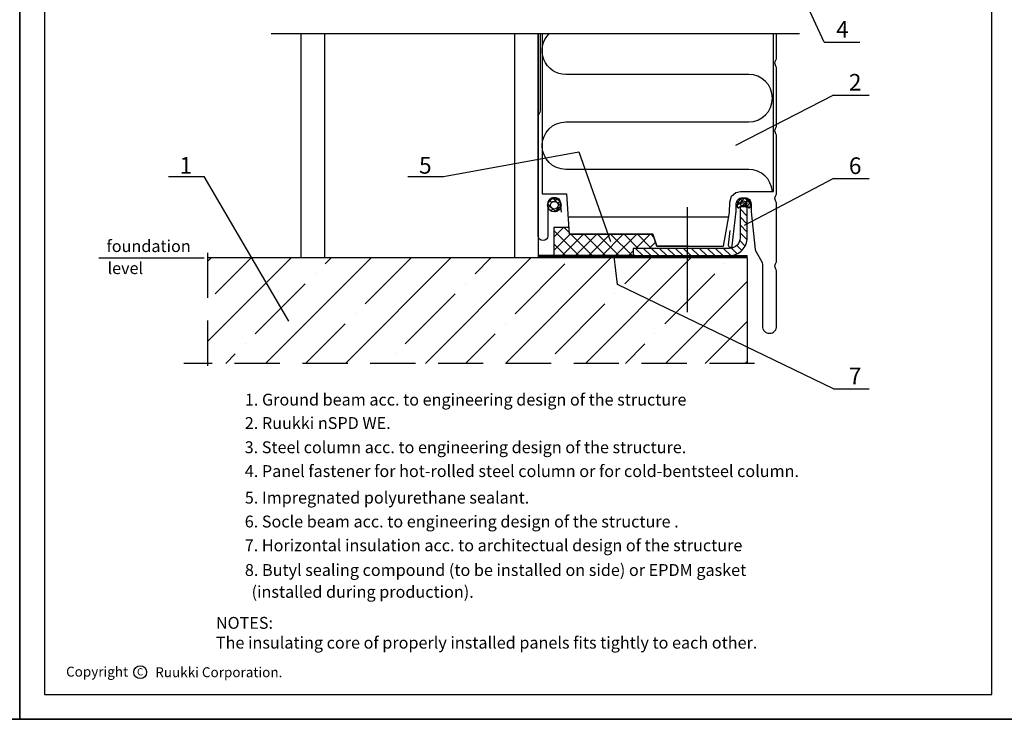
# Model space of a CAD drawing. Units: millimetres. Extents: x -50994 to 28461, y -2132 to 10527.
# Drawn here: x 2274 to 2689, y -834 to -540 of the extents above; entities that cross this region are included whole.
import ezdxf

# ---------------------------------------------------------------- set-up
doc = ezdxf.new("R2010")
doc.units = ezdxf.units.MM
for name, pattern in [('CENTER2', [28.575, 19.05, -3.175, 3.175, -3.175]), ('HIDDEN', [9.525, 6.35, -3.175]), ('IZOLACJA', [55, 30, -25])]:
    doc.linetypes.add(name, pattern=pattern)
doc.layers.get('0').update_dxf_attribs({"color": 1})
for name, color, linetype in [('DET_RAAMI_ULOIN', 7, 'Continuous'), ('DET_RAAMIT', 7, 'Continuous'), ('GR_018', 1, 'Continuous'), ('GR_025', 2, 'Continuous'), ('GR_035', 3, 'Continuous'), ('KRESKOWANIA', 1, 'Continuous'), ('RU_COPYRIGHT', 7, 'Continuous'), ('WYMIARY', 2, 'Continuous')]:
    doc.layers.add(name, color=color, linetype=linetype)
doc.styles.add('arial', font='arial.ttf')
doc.styles.get("Standard").update_dxf_attribs({"font": 'arial.ttf'})
pattern_1 = [(45, (-9951.938, 85.872), (-16.83798, 16.83798), []), (45, (-9935.1, 85.872), (-16.83798, 16.83798), [29.765625, -5.953125, 0, -5.953125])]
pattern_2 = [(45, (-9934.1744, 85.8723), (-2.80633, 2.80633), []), (135, (-9934.1744, 85.8723), (-2.80633, -2.80633), [])]
pattern_3 = [(135, (-9934.1744, 85.8723), (-1.68379802, -1.68379802), [])]
pattern_4 = [(45, (-22543.7747, -2609.3858), (-1.12253202, 1.12253202), []), (135, (-22543.7747, -2609.3858), (-1.12253202, -1.12253202), [])]

# ---------------------------------------------------------------- blocks, each defined once
blk = doc.blocks.new('copyright05_gb')
at = {"layer": 'RU_COPYRIGHT', "color": 1}
blk.add_circle((409, 491), 1.3, dxfattribs=at)
at = {"layer": 'RU_COPYRIGHT', "color": 1, "style": 'arial'}
blk.add_text('Ruukki Corporation.', height=2, dxfattribs=at).set_placement((412.04, 489.99))
at = {"layer": 'RU_COPYRIGHT', "color": 1, "attachment_point": 1}
for s, insert, char_height, width in [('{\\fArial|b0|i0|c0|p34;Copyright}', (394.02, 492.11), 2, 12.8545), ('{\\fArial|b0|i0|c0|p34;C}', (408.36, 491.8), 1.44, 1.4757)]:
    blk.add_mtext(s, dxfattribs=dict(at, insert=insert, char_height=char_height, width=width))

msp = doc.modelspace()

# ---------------------------------------------------------------- hatches: boundary and pattern name
h = msp.add_hatch()
h.set_pattern_fill('ANSI37', color=256, scale=0.5)
h.set_pattern_definition(pattern_4)
h.paths.add_polyline_path([(2496.716, -617.077), (2496.716, -618.42, 0.7793431), (2502.252, -618.328), (2502.107, -616.578, 0.7123365), (2496.721, -616.914, 0.0162956)])
h.paths.add_polyline_path([(2501.09, -617.677, -1), (2497.855, -617.677, -1)], flags=16)
h = msp.add_hatch()
h.set_pattern_fill('ANSI37', color=256, scale=0.5)
h.set_pattern_definition(pattern_4)
h.paths.add_polyline_path([(2577.383, -618.624, -0.4200359), (2581.207, -618.624, 0.5775612), (2582.045, -618.408, 1.3158305), (2576.544, -618.408, 0.5775612)])
h.paths.add_polyline_path([(2577.955, -617.127, -0.736396), (2577.81, -617.003, -0.6575593), (2580.78, -617.003, -0.736396), (2580.635, -617.127, 0.2879331)], flags=16)
at = {"layer": 'GR_018'}
h = msp.add_hatch(dxfattribs=at)
h.set_pattern_fill('ANSI31', color=256, scale=0.75, angle=90, style=0)
h.set_pattern_definition(pattern_3)
edge = h.paths.add_edge_path()
edge.add_line((2580.754, -618.342), (2577.754, -618.342))
edge.add_line((2577.754, -618.342), (2577.754, -631.366))
edge.add_arc((2573.254, -631.366), 4.5, 270, 360, ccw=False)
edge.add_line((2573.254, -635.866), (2532.754, -635.866))
edge.add_line((2532.754, -635.866), (2532.754, -638.866))
edge.add_line((2532.754, -638.866), (2573.254, -638.866))
edge.add_arc((2573.254, -631.366), 7.5, 270, 360)
edge.add_line((2580.754, -631.366), (2580.754, -618.342))
h = msp.add_hatch(dxfattribs=at)
h.set_pattern_fill('ANSI31', color=256, scale=0.75, angle=90, style=0)
h.set_pattern_definition(pattern_3)
edge = h.paths.add_edge_path()
edge.add_line((2580.754, -618.342), (2577.754, -618.342))
edge.add_line((2577.754, -618.342), (2577.754, -631.366))
edge.add_arc((2573.254, -631.366), 4.5, 270, 360, ccw=False)
edge.add_line((2573.254, -635.866), (2532.754, -635.866))
edge.add_line((2532.754, -635.866), (2532.754, -638.866))
edge.add_line((2532.754, -638.866), (2573.254, -638.866))
edge.add_arc((2573.254, -631.366), 7.5, 270, 360)
edge.add_line((2580.754, -631.366), (2580.754, -618.342))
at = {"layer": 'GR_018', "ltscale": 100}
h = msp.add_hatch(dxfattribs=at)
h.set_pattern_fill('ANSI35', color=256, scale=3.75, style=0)
h.set_pattern_definition(pattern_1)
h.paths.add_polyline_path([(2580.743, -664.463), (2580.743, -639.866), (2560.713, -639.866)], flags=16)
h.paths.add_polyline_path([(2353.422, -684.267), (2580.743, -684.267), (2580.743, -664.463), (2560.713, -639.866), (2353.422, -639.866)])
h = msp.add_hatch(dxfattribs=at)
h.set_pattern_fill('ANSI35', color=256, scale=3.75, style=0)
h.set_pattern_definition(pattern_1)
h.paths.add_polyline_path([(2580.743, -664.463), (2580.743, -639.866), (2560.713, -639.866)], flags=16)
h.paths.add_polyline_path([(2353.422, -684.267), (2580.743, -684.267), (2580.743, -664.463), (2560.713, -639.866), (2353.422, -639.866)])
at = {"layer": 'KRESKOWANIA', "ltscale": 100}
h = msp.add_hatch(dxfattribs=at)
h.set_pattern_fill('ANSI37', color=256, scale=1.25, style=0)
h.set_pattern_definition(pattern_2)
h.paths.add_polyline_path([(2542.716, -635.866), (2542.716, -635.022), (2542.716, -634.889), (2540.994, -629.889), (2508.995, -630.022), (2508.995, -629.859), (2505.732, -629.857), (2505.732, -629.857), (2505.542, -627.079), (2505.542, -627.079), (2499.229, -627.079), (2499.229, -630.022), (2499.229, -638.866), (2532.754, -638.866), (2532.754, -635.866)])
h = msp.add_hatch(dxfattribs=at)
h.set_pattern_fill('ANSI37', color=256, scale=1.25, style=0)
h.set_pattern_definition(pattern_2)
h.paths.add_polyline_path([(2542.716, -635.866), (2542.716, -635.022), (2542.716, -634.889), (2540.994, -629.889), (2508.995, -630.022), (2508.995, -629.859), (2505.732, -629.857), (2505.732, -629.857), (2505.542, -627.079), (2505.542, -627.079), (2499.229, -627.079), (2499.229, -630.022), (2499.229, -638.866), (2532.754, -638.866), (2532.754, -635.866)])

# ---------------------------------------------------------------- linework, layer by layer
at = {"color": 2}
for points in [[(-665.744, 463.623), (10143.437, 463.623), (10143.437, -834.118), (-665.744, -834.118)], [(-665.744, -834.118), (10143.437, -834.118), (10143.437, -2131.86), (-665.744, -2131.86)]]:
    msp.add_lwpolyline(points, dxfattribs=at)
for radius in [2.855, 2.855, 1.618, 1.618]:
    msp.add_circle((2499.472, -617.677), radius)
for centre, radius, start, end in [((2579.295, -617.644), 2.855, 344.46795, 195.53205), ((2579.295, -617.644), 2.855, 344.46795, 195.53205), ((2579.295, -620.498), 2.677, 44.43169, 135.56831), ((2579.295, -620.498), 2.677, 44.43169, 135.56831), ((2577.901, -617.042), 0.1, 156.65458, 302.12572), ((2577.901, -617.042), 0.1, 156.65458, 302.12572), ((2579.295, -617.644), 1.618, 23.34542, 156.65458), ((2579.295, -617.644), 1.618, 23.34542, 156.65458), ((2579.295, -619.261), 2.52, 57.87428, 122.12572), ((2579.295, -619.261), 2.52, 57.87428, 122.12572), ((2580.688, -617.042), 0.1, 237.87428, 23.34542), ((2580.688, -617.042), 0.1, 237.87428, 23.34542), ((2577.026, -618.274), 0.5, 195.53205, 315.56831), ((2577.026, -618.274), 0.5, 195.53205, 315.56831), ((2581.564, -618.274), 0.5, 224.43169, 344.46795), ((2581.564, -618.274), 0.5, 224.43169, 344.46795)]:
    msp.add_arc(centre, radius, start, end)
at = {"layer": 'DET_RAAMI_ULOIN', "color": 2}
for points in [[(1854.256, -834.118), (2274.256, -834.118), (2274.256, -239.656), (1854.256, -239.656)], [(1854.256, -834.118), (2274.256, -834.118), (2274.256, -239.656), (1854.256, -239.656)], [(2274.256, -834.118), (2694.256, -834.118), (2694.256, -239.656), (2274.256, -239.656)], [(2274.256, -834.118), (2694.256, -834.118), (2694.256, -239.656), (2274.256, -239.656)]]:
    msp.add_lwpolyline(points, close=True, dxfattribs=at)
at = {"layer": 'DET_RAAMIT', "color": 2}
msp.add_lwpolyline([(2284.685, -823.689), (2683.827, -823.689), (2683.827, -250.086), (2284.685, -250.086)], close=True, dxfattribs=at)
msp.add_lwpolyline([(2284.685, -823.689), (2683.827, -823.689), (2683.827, -250.086), (2284.685, -250.086)], close=True, dxfattribs=at)
at = {"layer": 'GR_018', "linetype": 'HIDDEN', "ltscale": 50}
for p, q in [((2602.715, -545.482), (2380.173, -545.482)), ((2602.715, -545.482), (2380.173, -545.482)), ((2580.743, -639.866), (2580.743, -684.267)), ((2580.743, -639.866), (2580.743, -684.267))]:
    msp.add_line(p, q, dxfattribs=at)
at = {"layer": 'GR_018'}
for p, q in [((2613.191, -548.993), (2628.247, -548.993)), ((2613.191, -548.993), (2628.247, -548.993)), ((2617.052, -571.353), (2575.739, -592.532)), ((2617.052, -571.353), (2575.739, -592.532)), ((2617.052, -571.353), (2632.107, -571.353)), ((2617.052, -571.353), (2632.107, -571.353)), ((2452.849, -605.619), (2509.785, -595.226)), ((2452.849, -605.619), (2509.785, -595.226)), ((2509.785, -595.226), (2523.074, -632.991)), ((2509.785, -595.226), (2523.074, -632.991)), ((2336.908, -605.619), (2351.964, -605.619)), ((2336.908, -605.619), (2351.964, -605.619)), ((2437.793, -605.619), (2452.849, -605.619)), ((2437.793, -605.619), (2452.849, -605.619)), ((2617.052, -606.485), (2632.107, -606.485)), ((2617.052, -606.485), (2632.107, -606.485)), ((2526.089, -651.135), (2524.671, -639.296)), ((2526.089, -651.135), (2524.671, -639.296)), ((2617.052, -694.982), (2526.089, -651.135)), ((2617.052, -694.982), (2526.089, -651.135)), ((2617.052, -694.982), (2632.107, -694.982)), ((2617.052, -694.982), (2632.107, -694.982))]:
    msp.add_line(p, q, dxfattribs=at)
at = {"layer": 'GR_018', "linetype": 'CENTER2', "ltscale": 15}
msp.add_line((2555.505, -618.517), (2555.505, -662.692), dxfattribs=at)
msp.add_line((2555.505, -618.517), (2555.505, -662.692), dxfattribs=at)
at = {"layer": 'GR_018', "ltscale": 100}
for p, q in [((2499.229, -627.079), (2499.229, -638.866)), ((2505.542, -627.079), (2499.229, -627.079)), ((2499.229, -627.079), (2499.229, -638.866)), ((2505.542, -627.079), (2499.229, -627.079)), ((2573.254, -638.866), (2580.743, -638.866)), ((2573.254, -638.866), (2580.743, -638.866)), ((2580.743, -639.866), (2580.743, -638.866)), ((2580.743, -639.866), (2580.743, -638.866))]:
    msp.add_line(p, q, dxfattribs=at)
at = {"layer": 'GR_018', "linetype": 'HIDDEN', "ltscale": 3}
for p, q in [((2353.422, -637.673), (2353.422, -694.267)), ((2353.422, -637.673), (2353.422, -694.267)), ((2583.871, -684.267), (2343.422, -684.267)), ((2583.871, -684.267), (2343.422, -684.267))]:
    msp.add_line(p, q, dxfattribs=at)
at = {"layer": 'GR_018', "linetype": 'Continuous'}
msp.add_line((2580.743, -639.866), (2353.422, -639.866), dxfattribs=at)
msp.add_line((2580.743, -639.866), (2353.422, -639.866), dxfattribs=at)
at = {"layer": 'GR_018', "ltscale": 0.5}
msp.add_line((2532.754, -638.866), (2492.716, -638.866), dxfattribs=at)
msp.add_line((2532.754, -638.866), (2492.716, -638.866), dxfattribs=at)
at = {"layer": 'GR_018'}
msp.add_lwpolyline([(2591.321, -611.848, 0.3920089), (2581.35, -602.611), (2504.346, -602.611, -1), (2504.346, -582.611), (2581.35, -582.611, 1), (2581.35, -562.611), (2504.346, -562.611, -0.6711571), (2497.333, -545.482)], format="xyb", dxfattribs=at)
msp.add_lwpolyline([(2591.321, -611.848, 0.3920089), (2581.35, -602.611), (2504.346, -602.611, -1), (2504.346, -582.611), (2581.35, -582.611, 1), (2581.35, -562.611), (2504.346, -562.611, -0.6711571), (2497.333, -545.482)], format="xyb", dxfattribs=at)
for points in [[(2494.346, -545.482), (2494.346, -612.926), (2504.569, -612.844), (2505.732, -629.857)], [(2494.346, -545.482), (2494.346, -612.926), (2504.569, -612.844), (2505.732, -629.857)], [(2560.931, -634.889), (2570.695, -634.889), (2573.224, -620.685), (2573.357, -616.448), (2574.154, -613.861), (2575.872, -612.348), (2577.957, -611.848), (2591.821, -611.848), (2591.821, -545.482)], [(2560.931, -634.889), (2570.695, -634.889), (2573.224, -620.685), (2573.357, -616.448), (2574.154, -613.861), (2575.872, -612.348), (2577.957, -611.848), (2591.821, -611.848), (2591.821, -545.482)], [(2505.236, -622.611), (2572.881, -622.611)], [(2505.236, -622.611), (2572.881, -622.611)], [(2556.026, -634.889), (2542.716, -634.889), (2540.994, -629.889), (2505.732, -629.857), (2540.994, -629.889), (2542.716, -634.889), (2561.226, -634.889), (2570.535, -634.889)], [(2556.026, -634.889), (2542.716, -634.889), (2540.994, -629.889), (2505.732, -629.857), (2540.994, -629.889), (2542.716, -634.889), (2561.226, -634.889), (2570.535, -634.889)]]:
    msp.add_lwpolyline(points, dxfattribs=at)
at = {"layer": 'GR_018', "linetype": 'IZOLACJA', "ltscale": 0.4, "const_width": 1}
msp.add_lwpolyline([(2580.743, -639.366), (2492.716, -639.366)], dxfattribs=at)
msp.add_lwpolyline([(2580.743, -639.366), (2492.716, -639.366)], dxfattribs=at)
at = {"layer": 'GR_025'}
msp.add_lwpolyline([(2492.716, -613.947), (2492.716, -609.489), (2492.716, -604.446), (2492.716, -580.459, -0.1316525), (2493.068, -579.144), (2493.264, -578.806), (2493.459, -578.468, 0.1316525), (2493.716, -577.508), (2493.716, -555.483), (2493.716, -545.482)], format="xyb", dxfattribs=at)
msp.add_lwpolyline([(2492.716, -613.947), (2492.716, -609.489), (2492.716, -604.446), (2492.716, -580.459, -0.1316525), (2493.068, -579.144), (2493.264, -578.806), (2493.459, -578.468, 0.1316525), (2493.716, -577.508), (2493.716, -555.483), (2493.716, -545.482)], format="xyb", dxfattribs=at)
msp.add_lwpolyline([(2573.254, -635.866), (2532.754, -635.866), (2532.754, -638.866), (2573.254, -638.866, 0.4142136), (2580.754, -631.366), (2580.754, -618.342), (2577.754, -618.342), (2577.754, -631.366, -0.4142136)], format="xyb", close=True, dxfattribs=at)
msp.add_lwpolyline([(2573.254, -635.866), (2532.754, -635.866), (2532.754, -638.866), (2573.254, -638.866, 0.4142136), (2580.754, -631.366), (2580.754, -618.342), (2577.754, -618.342), (2577.754, -631.366, -0.4142136)], format="xyb", close=True, dxfattribs=at)
at = {"layer": 'GR_035', "color": 1, "linetype": 'Continuous'}
for p, q in [((2392.715, -545.482), (2392.715, -639.866)), ((2392.715, -545.482), (2392.715, -639.866)), ((2402.715, -545.482), (2402.715, -639.866)), ((2402.715, -545.482), (2402.715, -639.866)), ((2482.715, -545.482), (2482.715, -639.866)), ((2482.715, -545.482), (2482.715, -639.866)), ((2492.716, -545.482), (2492.716, -639.866)), ((2492.716, -545.482), (2492.716, -639.866))]:
    msp.add_line(p, q, dxfattribs=at)
at = {"layer": 'GR_035'}
msp.add_line((2492.716, -624.46), (2492.716, -545.482), dxfattribs=at)
msp.add_line((2492.716, -624.46), (2492.716, -545.482), dxfattribs=at)
at = {"layer": 'GR_035', "color": 2, "linetype": 'Continuous'}
msp.add_lwpolyline([(2502.443, -620.634), (2502.106, -616.566, 0.3835907), (2500.317, -614.577), (2499.216, -614.577, 0.4142136), (2496.716, -617.077), (2496.716, -630.577, -1), (2492.716, -630.577), (2492.716, -630.577), (2492.716, -609.383), (2492.716, -604.34), (2492.716, -600.905)], format="xyb", dxfattribs=at)
msp.add_lwpolyline([(2502.443, -620.634), (2502.106, -616.566, 0.3835907), (2500.317, -614.577), (2499.216, -614.577, 0.4142136), (2496.716, -617.077), (2496.716, -630.577, -1), (2492.716, -630.577), (2492.716, -630.577), (2492.716, -609.383), (2492.716, -604.34), (2492.716, -600.905)], format="xyb", dxfattribs=at)
at = {"layer": 'WYMIARY', "color": 1, "linetype": 'Continuous'}
for p, q in [((2613.191, -548.993), (2602.335, -525.506)), ((2613.191, -548.993), (2602.335, -525.506)), ((2387.693, -666.437), (2351.964, -605.619)), ((2387.693, -666.437), (2351.964, -605.619)), ((2617.052, -606.485), (2579.511, -626.235)), ((2617.052, -606.485), (2579.511, -626.235)), ((2307.597, -639.866), (2352.029, -639.866)), ((2307.597, -639.866), (2352.029, -639.866))]:
    msp.add_line(p, q, dxfattribs=at)
at = {"layer": 'WYMIARY', "lineweight": -3, "ltscale": 100}
msp.add_lwpolyline([(2573.477, -628.358), (2572.774, -634.528, 0.4142136), (2573.417, -635.336), (2573.655, -635.364, 0.4142136), (2574.463, -634.721), (2576.119, -620.191, 0.0283692), (2576.136, -619.894), (2576.136, -617.077, -0.4142136), (2578.636, -614.577), (2579.872, -614.577, -0.4142136), (2582.372, -617.077), (2582.372, -620.117, 0.027229), (2582.388, -620.403), (2584.13, -636.34, 0.1040505), (2584.467, -637.369), (2586.868, -641.527, -0.1316525), (2587.136, -642.527), (2587.136, -668.647, 0.4142136), (2590.066, -671.577), (2590.206, -671.577, 0.4142136), (2593.136, -668.647), (2593.136, -663.629), (2593.136, -657.109), (2593.136, -645.778, 0.121455), (2592.843, -644.592), (2592.668, -644.259, -0.2465468), (2592.668, -642.4), (2592.843, -642.066, 0.121455), (2593.136, -640.881), (2593.136, -628.609), (2593.136, -617.278, 0.121455), (2592.843, -616.092), (2592.668, -615.759, -0.2465468), (2592.668, -613.9), (2592.843, -613.566, 0.121455), (2593.136, -612.381), (2593.136, -600.109), (2593.136, -588.778, 0.121455), (2592.843, -587.592), (2592.668, -587.259, -0.2465468), (2592.668, -585.4), (2592.843, -585.066, 0.121455), (2593.136, -583.881), (2593.136, -571.609), (2593.136, -560.278, 0.121455), (2592.843, -559.092), (2592.668, -558.759, -0.121455), (2592.439, -557.829, -0.121455), (2592.668, -556.9), (2592.843, -556.566, 0.121455), (2593.136, -555.381), (2593.136, -545.482)], format="xyb", dxfattribs=at)
msp.add_lwpolyline([(2573.477, -628.358), (2572.774, -634.528, 0.4142136), (2573.417, -635.336), (2573.655, -635.364, 0.4142136), (2574.463, -634.721), (2576.119, -620.191, 0.0283692), (2576.136, -619.894), (2576.136, -617.077, -0.4142136), (2578.636, -614.577), (2579.872, -614.577, -0.4142136), (2582.372, -617.077), (2582.372, -620.117, 0.027229), (2582.388, -620.403), (2584.13, -636.34, 0.1040505), (2584.467, -637.369), (2586.868, -641.527, -0.1316525), (2587.136, -642.527), (2587.136, -668.647, 0.4142136), (2590.066, -671.577), (2590.206, -671.577, 0.4142136), (2593.136, -668.647), (2593.136, -663.629), (2593.136, -657.109), (2593.136, -645.778, 0.121455), (2592.843, -644.592), (2592.668, -644.259, -0.2465468), (2592.668, -642.4), (2592.843, -642.066, 0.121455), (2593.136, -640.881), (2593.136, -628.609), (2593.136, -617.278, 0.121455), (2592.843, -616.092), (2592.668, -615.759, -0.2465468), (2592.668, -613.9), (2592.843, -613.566, 0.121455), (2593.136, -612.381), (2593.136, -600.109), (2593.136, -588.778, 0.121455), (2592.843, -587.592), (2592.668, -587.259, -0.2465468), (2592.668, -585.4), (2592.843, -585.066, 0.121455), (2593.136, -583.881), (2593.136, -571.609), (2593.136, -560.278, 0.121455), (2592.843, -559.092), (2592.668, -558.759, -0.121455), (2592.439, -557.829, -0.121455), (2592.668, -556.9), (2592.843, -556.566, 0.121455), (2593.136, -555.381), (2593.136, -545.482)], format="xyb", dxfattribs=at)

# ---------------------------------------------------------------- block references
at = {"layer": 'DET_RAAMIT', "color": 3, "xscale": 2.085831096842412, "yscale": 2.085831096842412, "zscale": 2.085831096842412}
msp.add_blockref('copyright05_gb', (1471.926, -1838.432), dxfattribs=at)
msp.add_blockref('copyright05_gb', (1471.926, -1838.432), dxfattribs=at)

# ---------------------------------------------------------------- texts
at = {"color": 3, "insert": (2356.906, -791.022), "char_height": 5, "attachment_point": 1}
msp.add_mtext_dynamic_manual_height_columns('\\fArial|b0|i0|c238|p34;NOTES: \\PThe insulating core of properly installed panels fits tightly to each other.', width=280.95417, gutter_width=12.5, heights=[0], dxfattribs=at)
msp.add_mtext_dynamic_manual_height_columns('\\fArial|b0|i0|c238|p34;NOTES: \\PThe insulating core of properly installed panels fits tightly to each other.', width=280.95417, gutter_width=12.5, heights=[0], dxfattribs=at)
at = {"layer": 'GR_025', "style": 'arial'}
for s, p in [('4', (2618.188, -547.146)), ('4', (2618.188, -547.146)), ('2', (2623.56, -569.424)), ('2', (2623.56, -569.424)), ('1', (2341.599, -604.407)), ('1', (2341.599, -604.407)), ('5', (2442.484, -604.407)), ('5', (2442.484, -604.407)), ('6', (2623.56, -604.556)), ('6', (2623.56, -604.556)), ('7', (2623.56, -693.053)), ('7', (2623.56, -693.053))]:
    msp.add_text(s, height=7, rotation=359.99992, dxfattribs=at).set_placement(p)
for s, height, p in [('foundation', 5, (2310.839, -637.398)), ('foundation', 5, (2310.839, -637.398)), ('level', 5, (2311.257, -646.679)), ('level', 5, (2311.257, -646.679)), ('1. Ground beam acc. to engineering design of the structure ', 5, (2369.125, -702.042)), ('1. Ground beam acc. to engineering design of the structure ', 5, (2369.125, -702.042)), ('2. Ruukki nSPD WE.', 5.00389, (2369.082, -711.892)), ('2. Ruukki nSPD WE.', 5.00389, (2369.082, -711.892)), ('3. Steel column acc. to engineering design of the structure.', 5, (2369.033, -722.092)), ('3. Steel column acc. to engineering design of the structure.', 5, (2369.033, -722.092)), ('4. Panel fastener for hot-rolled steel column or for cold-bentsteel column.', 5, (2369.093, -732.125)), ('4. Panel fastener for hot-rolled steel column or for cold-bentsteel column.', 5, (2369.093, -732.125)), ('5. Impregnated polyurethane sealant.', 5, (2369.108, -743.297)), ('5. Impregnated polyurethane sealant.', 5, (2369.108, -743.297)), ('6. Socle beam acc. to engineering design of the structure .', 5, (2369.062, -753.358)), ('6. Socle beam acc. to engineering design of the structure .', 5, (2369.062, -753.358)), ('7. Horizontal insulation acc. to architectual design of the structure ', 5, (2369.062, -763.372)), ('7. Horizontal insulation acc. to architectual design of the structure ', 5, (2369.062, -763.372)), ('8. Butyl sealing compound (to be installed on side) or EPDM gasket', 5, (2369.13, -773.772)), ('8. Butyl sealing compound (to be installed on side) or EPDM gasket', 5, (2369.13, -773.772)), ('  (installed during production).', 5, (2368.887, -782.955)), ('  (installed during production).', 5, (2368.887, -782.955))]:
    msp.add_text(s, height=height, dxfattribs=at).set_placement(p)

doc.saveas('drawing.dxf')
